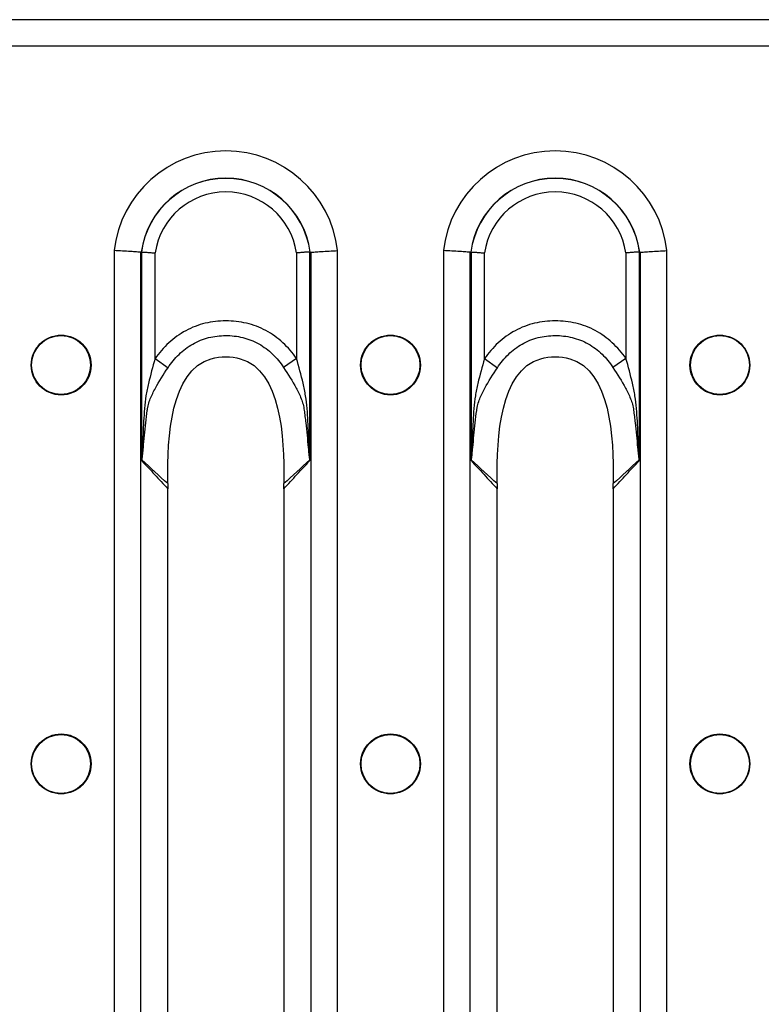
# Model space of a CAD drawing. Units: millimetres. Extents: x 90 to 4709, y 30 to 1753.
# Drawn here: x 2988 to 3040, y 1232 to 1300 of the extents above; entities that cross this region are included whole.
import ezdxf

# ---------------------------------------------------------------- set-up
doc = ezdxf.new("R2010")
doc.units = ezdxf.units.MM
doc.header["$LTSCALE"] = 6
doc.linetypes.add('SLD-Сплошная', pattern=[0])

msp = doc.modelspace()

# ---------------------------------------------------------------- linework, layer by layer
at = {"color": 7, "linetype": 'SLD-Сплошная'}
for p, q in [((3921.951, 1299.567), (2923.951, 1299.567)), ((2923.951, 1297.757), (3921.951, 1297.757)), ((2994.922, 1283.648), (2994.922, 1179.865)), ((2996.776, 1179.979), (2996.776, 1283.534)), ((2996.826, 1283.553), (2996.826, 1269.169)), ((2997.753, 1276.199), (2997.753, 1283.487)), ((3007.508, 1283.487), (3007.508, 1276.211)), ((3008.435, 1269.169), (3008.435, 1283.553)), ((3008.485, 1283.534), (3008.485, 1179.979)), ((3010.34, 1179.865), (3010.34, 1283.648)), ((3017.642, 1283.648), (3017.642, 1179.865)), ((3019.496, 1179.979), (3019.496, 1283.534)), ((3019.546, 1283.553), (3019.546, 1269.169)), ((3020.473, 1276.199), (3020.473, 1283.487)), ((3030.228, 1283.487), (3030.228, 1276.211)), ((3031.155, 1269.169), (3031.155, 1283.553)), ((3031.205, 1283.534), (3031.205, 1179.979)), ((3033.06, 1179.865), (3033.06, 1283.648)), ((3007.508, 1276.211), (3006.615, 1275.588)), ((3030.228, 1276.211), (3029.335, 1275.588)), ((2997.753, 1276.199), (2998.645, 1275.575)), ((3020.473, 1276.199), (3021.365, 1275.575)), ((2998.638, 1196.545), (2998.638, 1266.969)), ((3006.623, 1266.969), (3006.623, 1196.545)), ((3021.358, 1196.545), (3021.358, 1266.969)), ((3029.343, 1266.969), (3029.343, 1196.545))]:
    msp.add_line(p, q, dxfattribs=at)
for centre, radius in [((2991.271, 1275.757), 2.063), ((2991.271, 1275.757), 2.033), ((3013.991, 1275.757), 2.063), ((3013.991, 1275.757), 2.033), ((3036.711, 1275.757), 2.063), ((3036.711, 1275.757), 2.033), ((2991.271, 1248.257), 2.063), ((2991.271, 1248.257), 2.033), ((3013.991, 1248.257), 2.063), ((3013.991, 1248.257), 2.033), ((3036.711, 1248.257), 2.063), ((3036.711, 1248.257), 2.033)]:
    msp.add_circle(centre, radius, dxfattribs=at)
for centre, radius, start, end in [((3002.631, 1282.757), 7.76, 6.59794, 173.40206), ((3025.351, 1282.757), 7.76, 6.59794, 173.40206), ((3002.631, 1282.757), 5.881, 7.67699, 172.32301), ((3002.631, 1282.757), 5.872, 7.75902, 172.24098), ((3025.351, 1282.757), 5.881, 7.67699, 172.32301), ((3025.351, 1282.757), 5.872, 7.75902, 172.24098), ((3002.631, 1282.757), 4.932, 8.51891, 171.48109), ((3025.351, 1282.757), 4.932, 8.51891, 171.48109), ((2996.092, 1268.879), 0.825, 24.18329, 25.73449), ((3009.17, 1268.879), 0.825, 154.2651, 155.81689), ((3018.812, 1268.879), 0.825, 24.18329, 25.73449), ((3031.89, 1268.879), 0.825, 154.2651, 155.81689)]:
    msp.add_arc(centre, radius, start, end, dxfattribs=at)
for centre, major_axis, ratio, start_param, end_param in [((2999.617, 1282.757), (3.346, 0), 0.434114, 2.564304, 2.570096), ((3005.645, 1282.757), (3.346, 0), 0.434114, 0.571497, 0.577289), ((3022.337, 1282.757), (3.346, 0), 0.434114, 2.564304, 2.570096), ((3028.365, 1282.757), (3.346, 0), 0.434114, 0.571497, 0.577289), ((2997.022, 1266.969), (0, 4), 0.404026, 4.712389, 4.776383), ((3008.239, 1266.969), (0, 4), 0.404026, 1.506799, 1.570796), ((3019.742, 1266.969), (0, 4), 0.404026, 4.712389, 4.776383), ((3030.959, 1266.969), (0, 4), 0.404026, 1.506799, 1.570796)]:
    msp.add_ellipse(centre, major_axis=major_axis, ratio=ratio, start_param=start_param, end_param=end_param, dxfattribs=at)
for points, knots in [([(2996.776, 1283.534), (2996.701, 1283.539), (2996.601, 1283.546), (2996.352, 1283.562), (2996.205, 1283.571), (2995.878, 1283.591), (2995.696, 1283.602), (2995.32, 1283.625), (2995.118, 1283.637), (2994.922, 1283.648)], [0, 0, 0, 0, 0.25, 0.25, 0.5, 0.5, 0.75, 0.75, 1, 1, 1, 1]), ([(2996.826, 1283.553), (2996.901, 1283.548), (2997.03, 1283.539), (2997.276, 1283.522), (2997.366, 1283.515), (2997.554, 1283.502), (2997.655, 1283.494), (2997.753, 1283.487)], [0, 0, 0, 0, 0.5, 0.5, 0.75, 0.75, 1, 1, 1, 1]), ([(3008.435, 1283.553), (3008.361, 1283.548), (3008.231, 1283.539), (3007.986, 1283.522), (3007.895, 1283.515), (3007.707, 1283.502), (3007.606, 1283.494), (3007.508, 1283.487)], [0, 0, 0, 0, 0.5, 0.5, 0.75, 0.75, 1, 1, 1, 1]), ([(3008.485, 1283.534), (3008.56, 1283.539), (3008.66, 1283.546), (3008.91, 1283.562), (3009.057, 1283.571), (3009.384, 1283.591), (3009.565, 1283.602), (3009.942, 1283.625), (3010.143, 1283.637), (3010.34, 1283.648)], [0, 0, 0, 0, 0.25, 0.25, 0.5, 0.5, 0.75, 0.75, 1, 1, 1, 1]), ([(3019.496, 1283.534), (3019.421, 1283.539), (3019.321, 1283.546), (3019.072, 1283.562), (3018.925, 1283.571), (3018.598, 1283.591), (3018.416, 1283.602), (3018.04, 1283.625), (3017.838, 1283.637), (3017.642, 1283.648)], [0, 0, 0, 0, 0.25, 0.25, 0.5, 0.5, 0.75, 0.75, 1, 1, 1, 1]), ([(3019.546, 1283.553), (3019.621, 1283.548), (3019.75, 1283.539), (3019.996, 1283.522), (3020.086, 1283.515), (3020.274, 1283.502), (3020.375, 1283.494), (3020.473, 1283.487)], [0, 0, 0, 0, 0.5, 0.5, 0.75, 0.75, 1, 1, 1, 1]), ([(3031.155, 1283.553), (3031.081, 1283.548), (3030.951, 1283.539), (3030.706, 1283.522), (3030.615, 1283.515), (3030.427, 1283.502), (3030.326, 1283.494), (3030.228, 1283.487)], [0, 0, 0, 0, 0.5, 0.5, 0.75, 0.75, 1, 1, 1, 1]), ([(3031.205, 1283.534), (3031.28, 1283.539), (3031.38, 1283.546), (3031.63, 1283.562), (3031.777, 1283.571), (3032.104, 1283.591), (3032.285, 1283.602), (3032.662, 1283.625), (3032.863, 1283.637), (3033.06, 1283.648)], [0, 0, 0, 0, 0.25, 0.25, 0.5, 0.5, 0.75, 0.75, 1, 1, 1, 1]), ([(3007.508, 1276.211), (3007.231, 1276.607), (3006.919, 1276.97), (3006.389, 1277.457), (3006.201, 1277.611), (3005.81, 1277.891), (3005.608, 1278.018), (3005.19, 1278.244), (3004.973, 1278.343), (3004.527, 1278.512), (3004.295, 1278.583), (3003.591, 1278.75), (3003.115, 1278.801), (3002.392, 1278.801), (3002.15, 1278.788), (3001.674, 1278.734), (3001.439, 1278.693), (3000.976, 1278.581), (3000.747, 1278.511), (3000.296, 1278.339), (3000.076, 1278.238), (2999.445, 1277.895), (2999.058, 1277.614), (2998.345, 1276.96), (2998.031, 1276.595), (2997.753, 1276.199)], [0, 0, 0, 0, 0.125, 0.125, 0.1875, 0.1875, 0.25, 0.25, 0.3125, 0.3125, 0.375, 0.375, 0.5, 0.5, 0.5625, 0.5625, 0.625, 0.625, 0.6875, 0.6875, 0.75, 0.75, 0.875, 0.875, 1, 1, 1, 1]), ([(3030.228, 1276.211), (3029.951, 1276.607), (3029.639, 1276.97), (3029.109, 1277.457), (3028.921, 1277.611), (3028.53, 1277.891), (3028.328, 1278.018), (3027.91, 1278.244), (3027.693, 1278.343), (3027.247, 1278.512), (3027.015, 1278.583), (3026.311, 1278.75), (3025.835, 1278.801), (3025.112, 1278.801), (3024.87, 1278.788), (3024.394, 1278.734), (3024.159, 1278.693), (3023.696, 1278.581), (3023.467, 1278.511), (3023.016, 1278.339), (3022.796, 1278.238), (3022.165, 1277.895), (3021.778, 1277.614), (3021.065, 1276.96), (3020.751, 1276.595), (3020.473, 1276.199)], [0, 0, 0, 0, 0.125, 0.125, 0.1875, 0.1875, 0.25, 0.25, 0.3125, 0.3125, 0.375, 0.375, 0.5, 0.5, 0.5625, 0.5625, 0.625, 0.625, 0.6875, 0.6875, 0.75, 0.75, 0.875, 0.875, 1, 1, 1, 1]), ([(2998.645, 1275.575), (2998.865, 1275.908), (2999.117, 1276.214), (2999.691, 1276.768), (3000.006, 1277.008), (3000.52, 1277.302), (3000.7, 1277.39), (3001.069, 1277.538), (3001.257, 1277.598), (3001.638, 1277.694), (3001.831, 1277.73), (3002.223, 1277.777), (3002.423, 1277.789), (3003.019, 1277.791), (3003.412, 1277.748), (3003.992, 1277.607), (3004.183, 1277.547), (3004.553, 1277.402), (3004.733, 1277.316), (3005.255, 1277.021), (3005.576, 1276.777), (3006.145, 1276.227), (3006.396, 1275.921), (3006.615, 1275.588)], [0, 0, 0, 0, 0.125, 0.125, 0.25, 0.25, 0.3125, 0.3125, 0.375, 0.375, 0.4375, 0.4375, 0.5, 0.5, 0.625, 0.625, 0.6875, 0.6875, 0.75, 0.75, 0.875, 0.875, 1, 1, 1, 1]), ([(3021.365, 1275.575), (3021.585, 1275.908), (3021.837, 1276.214), (3022.411, 1276.768), (3022.726, 1277.008), (3023.24, 1277.302), (3023.42, 1277.39), (3023.789, 1277.538), (3023.977, 1277.598), (3024.358, 1277.694), (3024.551, 1277.73), (3024.943, 1277.777), (3025.143, 1277.789), (3025.739, 1277.791), (3026.132, 1277.748), (3026.712, 1277.607), (3026.903, 1277.547), (3027.273, 1277.402), (3027.453, 1277.316), (3027.975, 1277.021), (3028.296, 1276.777), (3028.865, 1276.227), (3029.116, 1275.921), (3029.335, 1275.588)], [0, 0, 0, 0, 0.125, 0.125, 0.25, 0.25, 0.3125, 0.3125, 0.375, 0.375, 0.4375, 0.4375, 0.5, 0.5, 0.625, 0.625, 0.6875, 0.6875, 0.75, 0.75, 0.875, 0.875, 1, 1, 1, 1]), ([(2998.633, 1267.8), (2998.604, 1270.752), (2998.83, 1276.374), (3006.432, 1276.374), (3006.657, 1270.752), (3006.629, 1267.8)], [0.0206402, 0.0206402, 0.0206402, 0.0206402, 0.4525798, 0.5474202, 0.9793598, 0.9793598, 0.9793598, 0.9793598]), ([(3008.426, 1269.237), (3008.422, 1269.272), (3008.419, 1269.309), (3008.414, 1269.382), (3008.412, 1269.418), (3008.406, 1269.528), (3008.403, 1269.601), (3008.392, 1269.821), (3008.386, 1269.968), (3008.367, 1270.409), (3008.355, 1270.703), (3008.327, 1271.291), (3008.313, 1271.585), (3008.28, 1272.172), (3008.263, 1272.466), (3008.222, 1273.053), (3008.184, 1273.343), (3008.086, 1273.923), (3008.026, 1274.211), (3007.83, 1275.071), (3007.674, 1275.64), (3007.508, 1276.211)], [0, 0, 0, 0, 0.015625, 0.015625, 0.03125, 0.03125, 0.0625, 0.0625, 0.125, 0.125, 0.25, 0.25, 0.375, 0.375, 0.5, 0.5, 0.625, 0.625, 0.75, 0.75, 1, 1, 1, 1]), ([(3021.353, 1267.8), (3021.324, 1270.752), (3021.55, 1276.374), (3029.152, 1276.374), (3029.377, 1270.752), (3029.349, 1267.8)], [0.0206402, 0.0206402, 0.0206402, 0.0206402, 0.4525798, 0.5474202, 0.9793598, 0.9793598, 0.9793598, 0.9793598]), ([(3031.146, 1269.237), (3031.142, 1269.272), (3031.139, 1269.309), (3031.134, 1269.382), (3031.132, 1269.418), (3031.126, 1269.528), (3031.123, 1269.601), (3031.112, 1269.821), (3031.106, 1269.968), (3031.087, 1270.409), (3031.075, 1270.703), (3031.047, 1271.291), (3031.033, 1271.585), (3031, 1272.172), (3030.983, 1272.466), (3030.942, 1273.053), (3030.904, 1273.343), (3030.806, 1273.923), (3030.746, 1274.211), (3030.55, 1275.071), (3030.394, 1275.64), (3030.228, 1276.211)], [0, 0, 0, 0, 0.015625, 0.015625, 0.03125, 0.03125, 0.0625, 0.0625, 0.125, 0.125, 0.25, 0.25, 0.375, 0.375, 0.5, 0.5, 0.625, 0.625, 0.75, 0.75, 1, 1, 1, 1]), ([(2997.753, 1276.199), (2997.588, 1275.631), (2997.432, 1275.064), (2997.234, 1274.207), (2997.174, 1273.92), (2997.076, 1273.344), (2997.038, 1273.055), (2996.996, 1272.468), (2996.98, 1272.174), (2996.948, 1271.586), (2996.933, 1271.292), (2996.906, 1270.704), (2996.894, 1270.41), (2996.875, 1269.969), (2996.869, 1269.822), (2996.859, 1269.602), (2996.856, 1269.529), (2996.849, 1269.419), (2996.847, 1269.382), (2996.842, 1269.309), (2996.84, 1269.273), (2996.835, 1269.237)], [0, 0, 0, 0, 0.25, 0.25, 0.375, 0.375, 0.5, 0.5, 0.625, 0.625, 0.75, 0.75, 0.875, 0.875, 0.9375, 0.9375, 0.96875, 0.96875, 0.984375, 0.984375, 1, 1, 1, 1]), ([(2997.218, 1272.628), (2997.221, 1272.662), (2997.226, 1272.698), (2997.237, 1272.768), (2997.243, 1272.803), (2997.262, 1272.905), (2997.278, 1272.972), (2997.331, 1273.169), (2997.375, 1273.296), (2997.523, 1273.673), (2997.643, 1273.919), (2998.033, 1274.64), (2998.333, 1275.105), (2998.645, 1275.575)], [0, 0, 0, 0, 0.03125, 0.03125, 0.0625, 0.0625, 0.125, 0.125, 0.25, 0.25, 0.5, 0.5, 1, 1, 1, 1]), ([(3006.615, 1275.588), (3006.927, 1275.116), (3007.224, 1274.652), (3007.61, 1273.934), (3007.729, 1273.69), (3007.877, 1273.311), (3007.921, 1273.183), (3007.975, 1272.985), (3007.99, 1272.919), (3008.017, 1272.783), (3008.028, 1272.712), (3008.036, 1272.643)], [0, 0, 0, 0, 0.5, 0.5, 0.75, 0.75, 0.875, 0.875, 0.9375, 0.9375, 1, 1, 1, 1]), ([(3020.473, 1276.199), (3020.308, 1275.631), (3020.152, 1275.064), (3019.954, 1274.207), (3019.894, 1273.92), (3019.796, 1273.344), (3019.758, 1273.055), (3019.716, 1272.468), (3019.7, 1272.174), (3019.668, 1271.586), (3019.653, 1271.292), (3019.626, 1270.704), (3019.614, 1270.41), (3019.595, 1269.969), (3019.589, 1269.822), (3019.579, 1269.602), (3019.576, 1269.529), (3019.569, 1269.419), (3019.567, 1269.382), (3019.562, 1269.309), (3019.56, 1269.273), (3019.555, 1269.237)], [0, 0, 0, 0, 0.25, 0.25, 0.375, 0.375, 0.5, 0.5, 0.625, 0.625, 0.75, 0.75, 0.875, 0.875, 0.9375, 0.9375, 0.96875, 0.96875, 0.984375, 0.984375, 1, 1, 1, 1]), ([(3019.938, 1272.628), (3019.941, 1272.662), (3019.946, 1272.698), (3019.957, 1272.768), (3019.963, 1272.803), (3019.982, 1272.905), (3019.998, 1272.972), (3020.051, 1273.169), (3020.095, 1273.296), (3020.243, 1273.673), (3020.363, 1273.919), (3020.753, 1274.64), (3021.053, 1275.105), (3021.365, 1275.575)], [0, 0, 0, 0, 0.03125, 0.03125, 0.0625, 0.0625, 0.125, 0.125, 0.25, 0.25, 0.5, 0.5, 1, 1, 1, 1]), ([(3029.335, 1275.588), (3029.647, 1275.116), (3029.944, 1274.652), (3030.33, 1273.934), (3030.449, 1273.69), (3030.597, 1273.311), (3030.641, 1273.183), (3030.695, 1272.985), (3030.71, 1272.919), (3030.737, 1272.783), (3030.748, 1272.712), (3030.756, 1272.643)], [0, 0, 0, 0, 0.5, 0.5, 0.75, 0.75, 0.875, 0.875, 0.9375, 0.9375, 1, 1, 1, 1]), ([(2996.845, 1269.217), (2996.854, 1269.246), (2996.86, 1269.28), (2996.871, 1269.348), (2996.876, 1269.383), (2996.889, 1269.488), (2996.897, 1269.558), (2996.919, 1269.77), (2996.932, 1269.913), (2996.972, 1270.34), (2996.997, 1270.627), (2997.053, 1271.198), (2997.082, 1271.484), (2997.146, 1272.056), (2997.18, 1272.341), (2997.218, 1272.628)], [0, 0, 0, 0, 0.03125, 0.03125, 0.0625, 0.0625, 0.125, 0.125, 0.25, 0.25, 0.5, 0.5, 0.75, 0.75, 1, 1, 1, 1]), ([(3008.036, 1272.643), (3008.056, 1272.5), (3008.074, 1272.356), (3008.109, 1272.069), (3008.126, 1271.926), (3008.176, 1271.495), (3008.206, 1271.207), (3008.263, 1270.632), (3008.289, 1270.345), (3008.329, 1269.915), (3008.342, 1269.772), (3008.365, 1269.558), (3008.373, 1269.487), (3008.386, 1269.382), (3008.391, 1269.348), (3008.402, 1269.28), (3008.408, 1269.246), (3008.417, 1269.217)], [0, 0, 0, 0, 0.125, 0.125, 0.25, 0.25, 0.5, 0.5, 0.75, 0.75, 0.875, 0.875, 0.9375, 0.9375, 0.96875, 0.96875, 1, 1, 1, 1]), ([(3019.565, 1269.217), (3019.574, 1269.246), (3019.58, 1269.28), (3019.591, 1269.348), (3019.596, 1269.383), (3019.609, 1269.488), (3019.617, 1269.558), (3019.639, 1269.77), (3019.652, 1269.913), (3019.692, 1270.34), (3019.717, 1270.627), (3019.773, 1271.198), (3019.802, 1271.484), (3019.866, 1272.056), (3019.9, 1272.341), (3019.938, 1272.628)], [0, 0, 0, 0, 0.03125, 0.03125, 0.0625, 0.0625, 0.125, 0.125, 0.25, 0.25, 0.5, 0.5, 0.75, 0.75, 1, 1, 1, 1]), ([(3030.756, 1272.643), (3030.776, 1272.5), (3030.794, 1272.356), (3030.829, 1272.069), (3030.846, 1271.926), (3030.896, 1271.495), (3030.926, 1271.207), (3030.983, 1270.632), (3031.009, 1270.345), (3031.049, 1269.915), (3031.062, 1269.772), (3031.085, 1269.558), (3031.093, 1269.487), (3031.106, 1269.382), (3031.111, 1269.348), (3031.122, 1269.28), (3031.128, 1269.246), (3031.137, 1269.217)], [0, 0, 0, 0, 0.125, 0.125, 0.25, 0.25, 0.5, 0.5, 0.75, 0.75, 0.875, 0.875, 0.9375, 0.9375, 0.96875, 0.96875, 1, 1, 1, 1]), ([(2996.835, 1269.237), (2996.833, 1269.219), (2996.83, 1269.201), (2996.828, 1269.183), (2996.827, 1269.179), (2996.827, 1269.174), (2996.826, 1269.169)], [0, 0, 0, 0, 0.00005679611, 0.00005679611, 0.00005679611, 0.00007205845, 0.00007205845, 0.00007205845, 0.00007205845]), ([(2996.845, 1269.217), (2996.84, 1269.204), (2996.835, 1269.191), (2996.83, 1269.179), (2996.829, 1269.175), (2996.827, 1269.172), (2996.826, 1269.169)], [0, 0, 0, 0, 0.00005396837, 0.00005396837, 0.00005396837, 0.0000678149, 0.0000678149, 0.0000678149, 0.0000678149]), ([(2996.826, 1269.169), (2996.827, 1269.168), (2996.829, 1269.166), (2996.83, 1269.165), (2997.127, 1268.85), (2997.424, 1268.533), (2997.72, 1268.215), (2998.026, 1267.887), (2998.331, 1267.557), (2998.635, 1267.224)], [0, 0, 0, 0, 0.000010439, 0.000010439, 0.000010439, 0.002570273, 0.002570273, 0.002570273, 0.005205689, 0.005205689, 0.005205689, 0.005205689]), ([(3006.627, 1267.224), (3006.931, 1267.557), (3007.236, 1267.887), (3007.541, 1268.215), (3007.839, 1268.534), (3008.137, 1268.852), (3008.435, 1269.169)], [0.000009542, 0.000009542, 0.000009542, 0.000009542, 0.002644944, 0.002644944, 0.002644944, 0.005215206, 0.005215206, 0.005215206, 0.005215206]), ([(3008.417, 1269.217), (3008.422, 1269.204), (3008.427, 1269.191), (3008.432, 1269.179), (3008.433, 1269.175), (3008.434, 1269.172), (3008.435, 1269.169)], [0, 0, 0, 0, 0.0000539949, 0.0000539949, 0.0000539949, 0.00006784147, 0.00006784147, 0.00006784147, 0.00006784147]), ([(3008.426, 1269.237), (3008.429, 1269.219), (3008.431, 1269.201), (3008.434, 1269.183), (3008.434, 1269.179), (3008.435, 1269.174), (3008.435, 1269.169)], [0, 0, 0, 0, 0.00005682434, 0.00005682434, 0.00005682434, 0.00007208671, 0.00007208671, 0.00007208671, 0.00007208671]), ([(3019.555, 1269.237), (3019.553, 1269.219), (3019.55, 1269.201), (3019.548, 1269.183), (3019.547, 1269.179), (3019.547, 1269.174), (3019.546, 1269.169)], [0, 0, 0, 0, 0.00005679611, 0.00005679611, 0.00005679611, 0.00007205845, 0.00007205845, 0.00007205845, 0.00007205845]), ([(3019.565, 1269.217), (3019.56, 1269.204), (3019.555, 1269.191), (3019.55, 1269.179), (3019.549, 1269.175), (3019.547, 1269.172), (3019.546, 1269.169)], [0, 0, 0, 0, 0.00005396837, 0.00005396837, 0.00005396837, 0.0000678149, 0.0000678149, 0.0000678149, 0.0000678149]), ([(3019.546, 1269.169), (3019.547, 1269.168), (3019.549, 1269.166), (3019.55, 1269.165), (3019.847, 1268.85), (3020.144, 1268.533), (3020.44, 1268.215), (3020.746, 1267.887), (3021.051, 1267.557), (3021.355, 1267.224)], [0, 0, 0, 0, 0.000010439, 0.000010439, 0.000010439, 0.002570273, 0.002570273, 0.002570273, 0.005205689, 0.005205689, 0.005205689, 0.005205689]), ([(3029.347, 1267.224), (3029.651, 1267.557), (3029.956, 1267.887), (3030.261, 1268.215), (3030.559, 1268.534), (3030.857, 1268.852), (3031.155, 1269.169)], [0.000009542, 0.000009542, 0.000009542, 0.000009542, 0.002644944, 0.002644944, 0.002644944, 0.005215206, 0.005215206, 0.005215206, 0.005215206]), ([(3031.137, 1269.217), (3031.142, 1269.204), (3031.147, 1269.191), (3031.152, 1269.179), (3031.153, 1269.175), (3031.154, 1269.172), (3031.155, 1269.169)], [0, 0, 0, 0, 0.0000539949, 0.0000539949, 0.0000539949, 0.00006784147, 0.00006784147, 0.00006784147, 0.00006784147]), ([(3031.146, 1269.237), (3031.149, 1269.219), (3031.151, 1269.201), (3031.154, 1269.183), (3031.154, 1269.179), (3031.155, 1269.174), (3031.155, 1269.169)], [0, 0, 0, 0, 0.00005682434, 0.00005682434, 0.00005682434, 0.00007208671, 0.00007208671, 0.00007208671, 0.00007208671]), ([(2998.633, 1267.581), (2998.632, 1267.521), (2998.631, 1267.402), (2998.634, 1267.283), (2998.635, 1267.224)], [0, 0, 0, 0, 0.505804, 1, 1, 1, 1]), ([(3006.627, 1267.224), (3006.628, 1267.283), (3006.63, 1267.402), (3006.629, 1267.521), (3006.629, 1267.581)], [0, 0, 0, 0, 0.494218, 1, 1, 1, 1]), ([(3021.353, 1267.581), (3021.352, 1267.521), (3021.351, 1267.402), (3021.354, 1267.283), (3021.355, 1267.224)], [0, 0, 0, 0, 0.505804, 1, 1, 1, 1]), ([(3029.347, 1267.224), (3029.348, 1267.283), (3029.35, 1267.402), (3029.349, 1267.521), (3029.349, 1267.581)], [0, 0, 0, 0, 0.4942176, 1, 1, 1, 1])]:
    msp.add_open_spline(points, degree=3, knots=knots, dxfattribs=at)
for points in [[(2996.776, 1283.534), (2996.785, 1283.533), (2996.794, 1283.536), (2996.802, 1283.542)], [(2996.813, 1283.549), (2996.817, 1283.552), (2996.822, 1283.553), (2996.826, 1283.553)], [(3008.435, 1283.553), (3008.44, 1283.553), (3008.444, 1283.552), (3008.449, 1283.549)], [(3008.459, 1283.542), (3008.468, 1283.536), (3008.477, 1283.533), (3008.485, 1283.534)], [(3019.496, 1283.534), (3019.505, 1283.533), (3019.514, 1283.536), (3019.522, 1283.542)], [(3019.533, 1283.549), (3019.537, 1283.552), (3019.542, 1283.553), (3019.546, 1283.553)], [(3031.155, 1283.553), (3031.16, 1283.553), (3031.164, 1283.552), (3031.169, 1283.549)], [(3031.179, 1283.542), (3031.188, 1283.536), (3031.197, 1283.533), (3031.205, 1283.534)], [(2998.633, 1267.581), (2998.031, 1268.114), (2997.437, 1268.663), (2996.845, 1269.217)], [(3008.417, 1269.217), (3007.825, 1268.663), (3007.23, 1268.115), (3006.629, 1267.581)], [(3021.353, 1267.581), (3020.751, 1268.114), (3020.157, 1268.663), (3019.565, 1269.217)], [(3031.137, 1269.217), (3030.545, 1268.663), (3029.95, 1268.115), (3029.349, 1267.581)], [(2998.633, 1267.581), (2998.634, 1267.654), (2998.634, 1267.727), (2998.633, 1267.8)], [(3006.629, 1267.8), (3006.628, 1267.727), (3006.628, 1267.654), (3006.629, 1267.581)], [(3021.353, 1267.581), (3021.354, 1267.654), (3021.354, 1267.727), (3021.353, 1267.8)], [(3029.349, 1267.8), (3029.348, 1267.727), (3029.348, 1267.654), (3029.349, 1267.581)]]:
    msp.add_open_spline(points, degree=3, dxfattribs=at)

doc.saveas('drawing.dxf')
